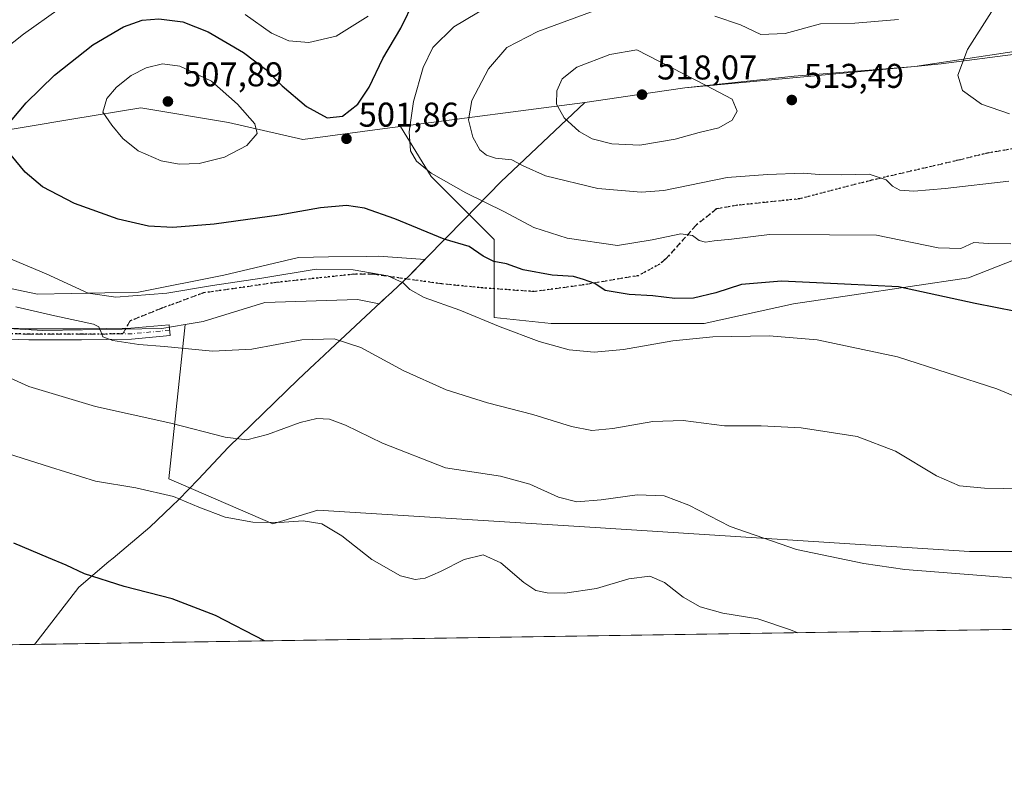
# Model space of a CAD drawing. Units: metres. Extents: x 604107 to 607571, y 4724588 to 4726954.
# Drawn here: x 606668 to 606954, y 4724588 to 4724809 of the extents above; entities that cross this region are included whole.
import ezdxf

# ---------------------------------------------------------------- set-up
doc = ezdxf.new("R2010")
doc.units = ezdxf.units.M
doc.header["$MEASUREMENT"] = 0
for name, pattern in [('DGN Style 3', [2.307223458686699, 1.648016756204785, -0.6592067024819142]), ('DGN Style 4', [2.6384748266838614, 1.318413404963828, -0.6592067024819142, 0.001648016756204785, -0.6592067024819142]), ('DGN Style 5', [1.1536117293433497, 0.4944050268614355, -0.6592067024819142])]:
    doc.linetypes.add(name, pattern=pattern)
for name, color, linetype, lineweight in [('Arbolado forestal CxS', 92, 'Continuous', 0), ('Camino Cxs', 7, 'Continuous', 0), ('Camino eje', 30, 'DGN Style 4', 13), ('Comarca CxS', 21, 'Continuous', 0), ('Comunidad Autónoma CxS', 142, 'Continuous', 0), ('Cultivos herbáceos CxS', 92, 'Continuous', 0), ('Cultivos leñosos CxS', 92, 'Continuous', 0), ('Curva de nivel maestra', 30, 'Continuous', 30), ('Curva de nivel normal', 30, 'Continuous', 0), ('Entidad de ámbito territorial', 7, 'Continuous', 0), ('Entidad de ámbito territorial CxS', 92, 'Continuous', 0), ('Matorral CxS', 135, 'Continuous', 0), ('Municipio', 91, 'Continuous', 13), ('Municipio CxS', 4, 'Continuous', 0), ('Provincia CxS', 1, 'Continuous', 0), ('Punto de cota en terreno', 7, 'Continuous', 0), ('Ruta', 7, 'DGN Style 5', 30), ('Rótulo de punto de cota en terreno', 7, 'Continuous', 0), ('Senda', 7, 'DGN Style 3', 0), ('Senda no paivmentada conexión', 7, 'DGN Style 3', 0)]:
    doc.layers.add(name, color=color, linetype=linetype, lineweight=lineweight)
doc.styles.add('Style-Arial', font='txt')

# ---------------------------------------------------------------- blocks, each defined once
blk = doc.blocks.new('*U15')
at = {"layer": 'Municipio CxS', "color": 4, "linetype": 'Continuous', "lineweight": 0, "flags": 128}
blk.add_lwpolyline([(607556.0800008122, 4724640.439982725), (606672.1914394888, 4724626.919792846), (606672.9219999993, 4724627.852999999), (606685.0680000001, 4724643.625000001), (606693.8369999999, 4724651.033000001), (606695.0229999995, 4724652.034999999), (606705.726, 4724661.077000001), (606712.1479999993, 4724667.146000001), (606714.2139999995, 4724669.097999999), (606719.7630000006, 4724674.969), (606728.6490000006, 4724684.369999999), (606748.7900000004, 4724703.976), (606753.8850000005, 4724708.731000001), (606754.9049999998, 4724709.682999999), (606758.2200000007, 4724712.776000001), (606772.9550000011, 4724726.527000001), (606773.2979999994, 4724726.846999999), (606774.7400000008, 4724728.193000001), (606774.9720000009, 4724728.409000001), (606777.8139999993, 4724731.061000002), (606780.0290000006, 4724733.128000001), (606780.7180000001, 4724733.771000001), (606785.6320000004, 4724738.801999998), (606786.217, 4724739.401000001), (606797.3040000001, 4724750.751999999), (606807.9470000004, 4724761.648000001), (606832.3969999988, 4724784.694000001), (606851.4539999996, 4724787.503000001), (606861.5020000014, 4724788.984999998), (606893.2799999992, 4724792.398), (606928.3849999988, 4724795.142), (606970.8109999998, 4724801.574999999)], dxfattribs=at)
blk = doc.blocks.new('5PATER')
at = {"layer": 'Cultivos leñosos CxS', "linetype": 'Continuous', "lineweight": 0}
h = blk.add_hatch(color=51, dxfattribs=at)
edge = h.paths.add_edge_path()
edge.add_ellipse((0, 0), major_axis=(-0.1095731443231308, -0.1110710700762829), ratio=0.9994222409660322, start_angle=0, end_angle=360)

msp = doc.modelspace()

# ---------------------------------------------------------------- linework, layer by layer
at = {"layer": 'Arbolado forestal CxS', "color": 92, "linetype": 'Continuous', "lineweight": 0}
for points in [[(606995.4089000003, 4724804.252499999, 523.8303000000016), (606987.9912999999, 4724802.3619, 522.9792000000016), (606981.5006999997, 4724800.701900001, 521.8843999999954), (606962.1810999997, 4724799.372300001, 518.5994999999966), (606936.1209000006, 4724795.972100001, 514.1594999999943), (606928.3881000001, 4724795.1403, 513.8040000000037), (606889.7729000002, 4724791.5855, 513.099000000002), (606861.5011, 4724788.9827, 516.4250999999931), (606851.4571000002, 4724787.502699999, 518.0273000000016), (606832.4014999997, 4724784.693499999, 516.2795999999944), (606778.7175000003, 4724777.729900001, 503.4431999999942)], [(606962.1810999997, 4724799.372300001, 518.5994999999966), (606936.1209000006, 4724795.972100001, 514.1594999999943), (606928.3881000001, 4724795.1403, 513.8040000000037), (606889.7729000002, 4724791.5855, 513.099000000002), (606861.5011, 4724788.9827, 516.4250999999931), (606851.4571000002, 4724787.502699999, 518.0273000000016), (606832.4014999997, 4724784.693499999, 516.2795999999944), (606778.7175000003, 4724777.729900001, 503.4431999999942), (606775.6202999996, 4724777.328299999, 502.5859000000055), (606750.2341, 4724773.956700001, 502.9305000000023), (606728.5970999999, 4724778.869100001, 506.6254999999946), (606703.1533000004, 4724783.117500001, 506.9854999999953), (606682.9839000005, 4724779.8051, 502.9033000000054), (606656.3108999999, 4724775.4257, 498.6641999999993)], [(606778.7175000003, 4724777.729900001, 503.4431999999942), (606775.6202999996, 4724777.328299999, 502.5859000000055), (606750.2341, 4724773.956700001, 502.9305000000023), (606728.5970999999, 4724778.869100001, 506.6254999999946), (606703.1533000004, 4724783.117500001, 506.9854999999953), (606682.9839000005, 4724779.8051, 502.9033000000054), (606656.3108999999, 4724775.4257, 498.6641999999993), (606630.9951, 4724771.269300001, 495.6134000000021), (606612.2619000003, 4724759.326099999, 490.8271999999997), (606604.9741000002, 4724752.794700001, 488.3990000000049), (606601.6037, 4724745.134500001, 487.8981000000058), (606598.8453000003, 4724738.087099999, 486.5399999999936), (606602.1058999998, 4724737.606699999, 487.5492999999988)]]:
    msp.add_polyline3d(points, dxfattribs=at)
at = {"layer": 'Camino Cxs', "color": 7, "linetype": 'Continuous', "lineweight": 0}
for points in [[(606584.0401, 4724727.850099999, 482.2146999999969), (606584.9139, 4724722.515100001, 481.8855999999942), (606592.5815000003, 4724720.414899999, 482.1217000000034), (606606.9153000005, 4724721.4669, 482.9193999999989), (606619.8592999997, 4724722.000700001, 483.4416999999958), (606631.8570999998, 4724721.2007, 484.3644999999961), (606646.2845000001, 4724720.141899999, 486.0277999999962), (606658.4227, 4724719.2183, 487.436400000006), (606670.5329, 4724718.8235, 488.7584999999963), (606685.8454999998, 4724718.8235, 490.2314999999944), (606700.1901000004, 4724718.9551, 491.1725000000006), (606711.3674999997, 4724720.007099999, 491.7280000000028), (606711.6672999999, 4724716.8211, 491.1520000000019), (606700.3548999997, 4724715.7565, 490.6254000000045), (606685.8601000002, 4724715.623500001, 489.6582000000053), (606670.4807000002, 4724715.623500001, 488.353099999993), (606658.2490999997, 4724716.022299999, 487.0859999999957), (606646.0459000003, 4724716.9507, 485.7461000000039), (606631.6335000005, 4724718.008500001, 484.3062999999966), (606619.8186999997, 4724718.7963, 483.1494999999995), (606607.0982999997, 4724718.271700001, 482.3712999999989), (606592.5922999998, 4724717.2071, 481.6303999999946), (606582.5220999997, 4724717.8783, 481.508600000001), (606573.6501000002, 4724716.600099999, 481.1469999999972)], [(606658.4227, 4724719.2183, 487.436400000006), (606670.5329, 4724718.8235, 488.7584999999963), (606685.8454999998, 4724718.8235, 490.2314999999944), (606700.1901000004, 4724718.9551, 491.1725000000006), (606711.3674999997, 4724720.007099999, 491.7280000000028), (606711.6672999999, 4724716.8211, 491.1520000000019), (606700.3548999997, 4724715.7565, 490.6254000000045), (606685.8601000002, 4724715.623500001, 489.6582000000053), (606670.4807000002, 4724715.623500001, 488.353099999993), (606658.2490999997, 4724716.022299999, 487.0859999999957)]]:
    msp.add_polyline3d(points, dxfattribs=at)
at = {"layer": 'Camino eje', "color": 30, "linetype": 'DGN Style 4', "lineweight": 13, "extrusion": (-0.08142907210953239, 0.3081990135229036, 0.9478305092572668), "elevation": 1407215.401375295, "flags": 128}
msp.add_lwpolyline([(-1793483.866626828, -4182609.66784565), (-1793472.724523921, -4182611.61875314), (-1793470.440975933, -4182612.231725199)], dxfattribs=at)
at = {"layer": 'Camino eje', "color": 30, "linetype": 'DGN Style 4', "lineweight": 13}
msp.add_polyline3d([(606576.0800999999, 4724720.215100001, 481.7856000000029), (606582.6651, 4724719.472300001, 481.5905999999959), (606592.5869000005, 4724718.810900001, 481.8806000000041), (606607.0066999998, 4724719.8693, 482.6450999999943), (606619.8391000004, 4724720.398499999, 483.2957000000025), (606631.7452999996, 4724719.604699999, 484.3364000000002), (606646.1651, 4724718.5463, 485.8782000000065), (606658.3359000003, 4724717.620300001, 487.1958000000013), (606670.5069000004, 4724717.2235, 488.482600000003), (606685.8526999997, 4724717.2235, 489.8457000000053), (606697.9162999997, 4724717.334100001, 490.6238000000012)], dxfattribs=at)
at = {"layer": 'Comarca CxS', "color": 21, "linetype": 'Continuous', "lineweight": 0, "flags": 128}
msp.add_lwpolyline([(604974.8353001967, 4724600.956590806), (604141.5200007847, 4724588.209982726), (604118.0072715251, 4726152.097176566), (604106.7400007874, 4726901.5099827), (604867.4748968893, 4726913.150302386), (607309.6669379794, 4726950.519294189), (607520.1500008117, 4726953.739982702), (607522.5227570309, 4726800.973576923), (607550.5335501204, 4724997.540021277), (607556.0800008122, 4724640.439982725), (606672.1914394888, 4724626.919792846), (605264.6321839557, 4724605.389399496)], close=True, dxfattribs=at)
at = {"layer": 'Comunidad Autónoma CxS', "color": 142, "linetype": 'Continuous', "lineweight": 0, "flags": 128}
msp.add_lwpolyline([(604974.8353001967, 4724600.956590806), (604141.5200007847, 4724588.209982726), (604118.0072715251, 4726152.097176566), (604106.7400007874, 4726901.5099827), (604867.4748968893, 4726913.150302386), (607309.6669379794, 4726950.519294189), (607520.1500008117, 4726953.739982702), (607522.5227570309, 4726800.973576923), (607550.5335501204, 4724997.540021277), (607556.0800008122, 4724640.439982725), (606672.1914394888, 4724626.919792846), (605264.6321839557, 4724605.389399496)], close=True, dxfattribs=at)
at = {"layer": 'Cultivos herbáceos CxS', "color": 92, "linetype": 'Continuous', "lineweight": 0, "extrusion": (-0.03025244223278731, -0.0004627452700131284, 0.999542183004683), "elevation": -20063.73222690925, "flags": 128}
msp.add_lwpolyline([(-4714795.651708086, 679171.1899857902), (-4714795.651708086, 678304.5315923311)], dxfattribs=at)
at = {"layer": 'Cultivos herbáceos CxS', "color": 92, "linetype": 'Continuous', "lineweight": 0}
for points in [[(606778.7175000003, 4724777.729900001, 503.4431999999942), (606775.6202999996, 4724777.328299999, 502.5859000000055), (606750.2341, 4724773.956700001, 502.9305000000023), (606728.5970999999, 4724778.869100001, 506.6254999999946), (606703.1533000004, 4724783.117500001, 506.9854999999953), (606682.9839000005, 4724779.8051, 502.9033000000054), (606656.3108999999, 4724775.4257, 498.6641999999993), (606630.9951, 4724771.269300001, 495.6134000000021), (606612.2619000003, 4724759.326099999, 490.8271999999997), (606604.9741000002, 4724752.794700001, 488.3990000000049), (606601.6037, 4724745.134500001, 487.8981000000058), (606598.8453000003, 4724738.087099999, 486.5399999999936), (606602.1058999998, 4724737.606699999, 487.5492999999988)], [(606656.3108999999, 4724775.4257, 498.6641999999993), (606682.9839000005, 4724779.8051, 502.9033000000054), (606703.1533000004, 4724783.117500001, 506.9854999999953), (606728.5970999999, 4724778.869100001, 506.6254999999946), (606750.2341, 4724773.956700001, 502.9305000000023), (606775.6202999996, 4724777.328299999, 502.5859000000055), (606778.7175000003, 4724777.729900001, 503.4431999999942), (606787.6129000002, 4724763.140900001, 505.1244000000006), (606805.9600999998, 4724744.793299999, 502.6946999999927), (606805.9596999995, 4724722.1337, 496.1113000000041), (606822.5308999997, 4724720.3323, 497.152700000006), (606867.0965, 4724720.331700001, 497.4645000000019), (606893.1413000004, 4724726.119100001, 498.2081000000035), (606944.0733000003, 4724733.642700001, 502.3319999999949), (606971.1738999998, 4724744.2893, 506.0038999999961)], [(606778.7175000003, 4724777.729900001, 503.4431999999942), (606787.6129000002, 4724763.140900001, 505.1244000000006), (606805.9600999998, 4724744.793299999, 502.6946999999927), (606805.9596999995, 4724722.1337, 496.1113000000041), (606822.5308999997, 4724720.3323, 497.152700000006), (606867.0965, 4724720.331700001, 497.4645000000019), (606893.1413000004, 4724726.119100001, 498.2081000000035), (606944.0733000003, 4724733.642700001, 502.3319999999949), (606971.1738999998, 4724744.2893, 506.0038999999961)], [(606983.6710999999, 4724653.930299999, 487.6587), (606944.3277000004, 4724653.9309, 487.303700000004), (606835.3765000004, 4724660.9937, 484.0788999999932), (606754.6719000004, 4724666.038899999, 481.0338000000047), (606741.5573000005, 4724662.003699999, 480.6015999999945), (606711.2933, 4724675.1187, 481.6276999999973), (606716.0208999999, 4724720.053500001, 491.920100000003), (606721.2515000004, 4724720.966700001, 492.1540999999997), (606739.1880999999, 4724726.4407, 493.1238000000012), (606766.1533000004, 4724727.3599, 493.2560999999987), (606772.4808999998, 4724726.076900001, 493.3429000000033), (606774.0751, 4724727.564300001, 493.8999999999942), (606774.7405000003, 4724728.1845, 494.0939999999973), (606774.9707000004, 4724728.4047, 494.1612000000023), (606776.3378999997, 4724729.680500001, 494.5421999999963), (606777.8107000003, 4724731.0547, 494.9312999999966), (606780.7204999998, 4724733.7643, 496.0345999999991), (606785.8437000001, 4724739.0089, 498.7790999999997), (606772.2823000001, 4724739.9231, 497.9254999999976), (606768.7329000002, 4724739.876300001, 497.7076999999991), (606757.7830999997, 4724739.7325, 497.4095999999991), (606748.9939000001, 4724739.616699999, 497.999100000001), (606727.2374999998, 4724734.4079, 496.7975000000006), (606702.4159000004, 4724729.507099999, 495.8717000000034), (606673.0000999998, 4724728.893100001, 493.6402999999991), (606649.4055000005, 4724733.7961, 492.6322999999975)], [(606716.0208999999, 4724720.053500001, 491.920100000003), (606721.2515000004, 4724720.966700001, 492.1540999999997), (606739.1880999999, 4724726.4407, 493.1238000000012), (606766.1533000004, 4724727.3599, 493.2560999999987), (606772.4808999998, 4724726.076900001, 493.3429000000033), (606774.0751, 4724727.564300001, 493.8999999999942), (606774.7405000003, 4724728.1845, 494.0939999999973), (606774.9707000004, 4724728.4047, 494.1612000000023), (606776.3378999997, 4724729.680500001, 494.5421999999963), (606777.8107000003, 4724731.0547, 494.9312999999966), (606780.7204999998, 4724733.7643, 496.0345999999991), (606785.8437000001, 4724739.0089, 498.7790999999997), (606772.2823000001, 4724739.9231, 497.9254999999976), (606768.7329000002, 4724739.876300001, 497.7076999999991), (606757.7830999997, 4724739.7325, 497.4095999999991), (606748.9939000001, 4724739.616699999, 497.999100000001), (606727.2374999998, 4724734.4079, 496.7975000000006), (606702.4159000004, 4724729.507099999, 495.8717000000034), (606673.0000999998, 4724728.893100001, 493.6402999999991), (606649.4055000005, 4724733.7961, 492.6322999999975)], [(606664.4577000003, 4724718.871099999, 488.061400000006), (606674.5585000003, 4724718.299100001, 489.0114999999933), (606709.2446999997, 4724718.8705, 491.5558000000019), (606716.0208999999, 4724720.053500001, 491.920100000003), (606711.2933, 4724675.1187, 481.6276999999973), (606741.5573000005, 4724662.003699999, 480.6015999999945), (606754.6719000004, 4724666.038899999, 481.0338000000047), (606835.3765000004, 4724660.9937, 484.0788999999932), (606944.3277000004, 4724653.9309, 487.303700000004), (606983.6710999999, 4724653.930299999, 487.6587)], [(606716.0208999999, 4724720.053500001, 491.920100000003), (606709.2446999997, 4724718.8705, 491.5558000000019), (606674.5585000003, 4724718.299100001, 489.0114999999933), (606664.4577000003, 4724718.871099999, 488.061400000006)], [(606716.0208999999, 4724720.053500001, 491.920100000003), (606711.2933, 4724675.1187, 481.6276999999973), (606741.5573000005, 4724662.003699999, 480.6015999999945), (606754.6719000004, 4724666.038899999, 481.0338000000047), (606835.3765000004, 4724660.9937, 484.0788999999932), (606944.3277000004, 4724653.9309, 487.303700000004), (606983.6710999999, 4724653.930299999, 487.6587), (606991.7418999998, 4724675.115300001, 491.8828000000067), (607221.3569, 4724664.349300001, 493.9239999999991), (607276.7018999998, 4724668.3015, 497.3656999999948), (607278.1387999998, 4724636.1886, 494.4440000000032)], [(606716.0208999999, 4724720.053500001, 491.920100000003), (606711.2933, 4724675.1187, 481.6276999999973), (606741.5573000005, 4724662.003699999, 480.6015999999945), (606754.6719000004, 4724666.038899999, 481.0338000000047), (606835.3765000004, 4724660.9937, 484.0788999999932), (606944.3277000004, 4724653.9309, 487.303700000004), (606983.6710999999, 4724653.930299999, 487.6587), (606991.7418999998, 4724675.115300001, 491.8828000000067), (607221.3569, 4724664.349300001, 493.9239999999991), (607276.7018999998, 4724668.3015, 497.3656999999948), (607278.1387999998, 4724636.1886, 494.4440000000032)], [(607278.1388999998, 4724636.1885, 494.4440000000032), (606133.7419999996, 4724618.683499999, 456.2939999999944)]]:
    msp.add_polyline3d(points, dxfattribs=at)
at = {"layer": 'Curva de nivel maestra', "color": 30, "linetype": 'Continuous', "lineweight": 30, "flags": 128}
for points, elevation in [([(606663.5999999996, 4724777.3101), (606669.7100000001, 4724784.6501), (606678.0099999999, 4724792.6801), (606689.1100000005, 4724801.520099999), (606698.0700000003, 4724806.7401), (606703.5300000003, 4724808.690099999), (606708.3499999996, 4724809.090100001), (606715.3399999999, 4724808.200099999), (606722.7599999999, 4724805.3201), (606733.04, 4724799.270099999), (606739.4000000004, 4724794.390100001), (606744.2300000006, 4724789.5701), (606751.3099999996, 4724783.520099999), (606757.3399999999, 4724780.2301), (606761.8300000001, 4724780.7601), (606766.2800000003, 4724784.200099999), (606769.5999999996, 4724789.120100001), (606773.54, 4724797.530099999), (606778.7800000003, 4724806.3201), (606782.7599999999, 4724814.630100001)], 500), ([(606969.6399999997, 4724721.4901), (606945.9800000006, 4724726.1501), (606923.6500000004, 4724731.0001), (606907.9800000006, 4724731.840100001), (606889.6200000001, 4724732.6801), (606878, 4724731.710100001), (606870.5099999999, 4724729.280099999), (606864, 4724727.7401), (606858.5300000003, 4724727.630100001), (606852.1200000001, 4724728.4001), (606845.2999999998, 4724728.7601), (606838.3300000001, 4724729.940099999), (606835.2999999998, 4724732.0001), (606832.0199999996, 4724733.1801), (606829.0199999996, 4724734.050100001), (606822.8700000001, 4724734.420100001), (606814.4600000001, 4724736.0001), (606809.5499999998, 4724737.7601), (606805.8899999997, 4724738.4301), (606802.7800000003, 4724739.9801), (606798.7199999997, 4724742.8101), (606791.4600000001, 4724744.9101), (606777.0199999996, 4724750.800100001), (606768.2599999999, 4724753.960100001), (606763.0199999996, 4724754.720100001), (606755.3899999997, 4724754.040100001), (606743.3600000005, 4724751.890100001), (606724.4199999999, 4724749.280099999), (606712.4199999999, 4724748.3201), (606705.3200000003, 4724748.710100001), (606696.4800000006, 4724750.720100001), (606683.79, 4724755.340100001), (606674.5199999996, 4724760.1801), (606669.4800000006, 4724764.370100001), (606665.3399999999, 4724769.4101)], 500), ([(606739.1249000002, 4724627.943800001), (606724.8200000003, 4724635.3201), (606712.25, 4724640.170100001), (606698.25, 4724643.790100001), (606686.7100000001, 4724647.5001), (606681.4100000003, 4724649.950099999), (606676.2199999997, 4724652.090100001), (606666.1799999997, 4724656.350099999)], 475)]:
    msp.add_lwpolyline(points, dxfattribs=dict(at, elevation=elevation))
at = {"layer": 'Curva de nivel normal', "color": 30, "linetype": 'Continuous', "lineweight": 0, "flags": 128}
for points, elevation in [([(606955.9400000004, 4724781.4301), (606947.7999999998, 4724784.200099999), (606942.3300000001, 4724788.1601), (606940.9600000001, 4724792.700099999), (606943.75, 4724800.1801), (606957.7599999999, 4724822.1801)], 515), ([(606956.4199999999, 4724743.540100001), (606949.8399999999, 4724743.6801), (606945.6500000004, 4724743.890100001), (606941.8300000001, 4724742.1801), (606935.2300000006, 4724742.380100001), (606917.2800000003, 4724746.090100001), (606903.6100000005, 4724746.200099999), (606886.0999999996, 4724746.2401), (606875.0099999999, 4724744.950099999), (606870.0099999999, 4724744.460100001), (606867.4699999997, 4724744.0701), (606865.6100000005, 4724744.4801), (606863.6600000003, 4724745.9901), (606860.3300000001, 4724746.4901), (606851.9600000001, 4724744.7501), (606841.8700000001, 4724743.030099999), (606827.25, 4724745.170100001), (606817.4699999997, 4724748.300100001), (606808.9500000002, 4724752.9101), (606797.7599999999, 4724758.4001), (606787.5999999996, 4724764.130100001), (606783.3600000005, 4724767.610099999), (606781.6100000005, 4724770.6601), (606781.2100000001, 4724776.120100001), (606782.4900000002, 4724785.020099999), (606785.29, 4724794.870100001), (606788.1600000003, 4724800.7301), (606794.2599999999, 4724806.7501), (606807.6600000003, 4724814.8301)], 505), ([(606648.6900000004, 4724788.5801), (606668.9400000004, 4724804.610099999), (606679.3899999997, 4724811.940099999)], 495), ([(606733.4500000002, 4724810.280099999), (606741.1200000001, 4724804.920100001), (606746.2199999997, 4724802.6801), (606752.0499999998, 4724802.1801), (606760, 4724804.0101), (606769.29, 4724809.8301)], 495), ([(606955.7999999998, 4724761.840100001), (606937.29, 4724759.630100001), (606928.1399999997, 4724758.850099999), (606924.0199999996, 4724759.1601), (606921.9699999997, 4724760.3301), (606920.0700000003, 4724762.220100001), (606915.1299999999, 4724763.840100001), (606907.1600000003, 4724763.630100001), (606900.5499999998, 4724763.7601), (606895.9600000001, 4724764.100099999), (606885.54, 4724763.720100001), (606873.7999999998, 4724762.890100001), (606855.3899999997, 4724759.040100001), (606848.7800000003, 4724758.620100001), (606836.1600000003, 4724759.630100001), (606820.9600000001, 4724763.3201), (606814.3799999999, 4724766.2601), (606811.1299999999, 4724768.0001), (606806.4000000004, 4724768.450099999), (606803.7300000006, 4724769.3301), (606801.8399999999, 4724770.9101), (606799.7199999997, 4724774.5801), (606798.5, 4724779.6601), (606799.5099999999, 4724785.300100001), (606804.2800000003, 4724794.550100001), (606809.6600000003, 4724800.720100001), (606818.6699999999, 4724805.360099999), (606836.9699999997, 4724812.100099999)], 510), ([(606870.2300000006, 4724809.8301), (606877.7000000002, 4724807.350099999), (606883.5800000001, 4724804.4901), (606890.6500000004, 4724804.800100001), (606900.9800000006, 4724807.630100001), (606910.9800000006, 4724807.8101), (606923.6500000004, 4724808.9001)], 510), ([(606847.5199999996, 4724800.0601), (606839.6500000004, 4724798.6501), (606830.04, 4724794.970100001), (606825.7199999997, 4724791.600099999), (606824.2199999997, 4724788.140100001), (606824.1100000005, 4724784.2601), (606826.3499999996, 4724780.220100001), (606830.7400000002, 4724776.220100001), (606834.54, 4724774.170100001), (606840.2699999996, 4724772.700099999), (606848.3799999999, 4724772.3201), (606858.6600000003, 4724773.9801), (606865.6600000003, 4724775.950099999), (606871.3300000001, 4724777.360099999), (606875.2599999999, 4724779.540100001), (606876.7199999997, 4724782.1601), (606875.2800000003, 4724785.6601), (606867.7300000006, 4724789.700099999), (606847.5199999996, 4724800.0601)], 515), ([(606709.4699999997, 4724795.920100001), (606704.6299999999, 4724794.8201), (606700.2800000003, 4724792.5801), (606696.04, 4724789.130100001), (606693.2400000002, 4724785.9001), (606692.0999999996, 4724781.860099999), (606694.6799999997, 4724778.100099999), (606697.8700000001, 4724774.210100001), (606702.3499999996, 4724770.600099999), (606709.0800000001, 4724767.6801), (606714.2699999996, 4724766.700099999), (606720.0800000001, 4724766.940099999), (606727.5, 4724768.7401), (606733.9400000004, 4724772.210100001), (606736.9500000002, 4724775.6601), (606736.2999999998, 4724778.5001), (606731.2400000002, 4724784.170100001), (606723.6799999997, 4724790.870100001), (606714.5099999999, 4724795.300100001), (606709.4699999997, 4724795.920100001)], 505), ([(606967.4800000006, 4724695.040100001), (606952.2599999999, 4724701.300100001), (606923.3600000005, 4724710.620100001), (606900, 4724715.620100001), (606885.9900000002, 4724716.780099999), (606869.6600000003, 4724716.4801), (606857.9900000002, 4724715.350099999), (606843.5899999999, 4724712.7401), (606835.0800000001, 4724711.960100001), (606827.7599999999, 4724712.7301), (606819.04, 4724715.0801), (606807.7199999997, 4724719.340100001), (606795.9699999997, 4724724.270099999), (606785.5999999996, 4724727.9301), (606781.4400000004, 4724730.210100001), (606779.4600000001, 4724732.210100001), (606775.0300000003, 4724734.210100001), (606764.9400000004, 4724735.9801), (606754.1200000001, 4724736.130100001), (606738.3399999999, 4724733.520099999), (606724.0099999999, 4724731.370100001), (606710.6799999997, 4724729.140100001), (606695.8700000001, 4724727.9801), (606687.7800000003, 4724729.140100001), (606675.5300000003, 4724734.860099999), (606655.4000000004, 4724743.2601)], 495), ([(606965.6500000004, 4724672.1601), (606948.7000000002, 4724672.390100001), (606941.4199999999, 4724673.040100001), (606934.6900000004, 4724676.020099999), (606922.7800000003, 4724683.220100001), (606911.6600000003, 4724687.470100001), (606895.3200000003, 4724689.970100001), (606883.6500000004, 4724690.550100001), (606872.9900000002, 4724690.5601), (606860.9900000002, 4724692.140100001), (606852.1699999999, 4724691.8201), (606840.5099999999, 4724689.7301), (606834.4000000004, 4724689.200099999), (606828.4400000004, 4724690.3301), (606817.2100000001, 4724693.8301), (606804.0599999996, 4724697.220100001), (606792.04, 4724701.0601), (606779.4500000002, 4724706.6601), (606767.1600000003, 4724713.360099999), (606759.3799999999, 4724715.9301), (606750.0099999999, 4724715.610099999), (606735.3799999999, 4724712.880100001), (606724.0199999996, 4724712.290100001), (606709.9699999997, 4724713.640100001), (606702.5199999996, 4724714.2401), (606694.9900000002, 4724715.4101), (606692.0199999996, 4724716.440099999), (606691.4600000001, 4724717.9901), (606690.8700000001, 4724719.420100001), (606689.3200000003, 4724720.190099999), (606678.0499999998, 4724722.5801), (606666.6799999997, 4724725.200099999)], 490), ([(606961.2800000003, 4724645.860099999), (606925.5199999996, 4724648.7301), (606913.5499999998, 4724650.4301), (606893.9500000002, 4724654.590100001), (606874.6600000003, 4724661.2401), (606862.6600000003, 4724667.470100001), (606855.4500000002, 4724670.190099999), (606847.5599999996, 4724670.4901), (606837.0899999999, 4724668.970100001), (606830.0700000003, 4724668.4301), (606824.6600000003, 4724669.770099999), (606816.3300000001, 4724673.600099999), (606807.79, 4724675.9001), (606791.8300000001, 4724678.350099999), (606773.4400000004, 4724685.520099999), (606762.7300000006, 4724690.780099999), (606758.0300000003, 4724692.450099999), (606754.3399999999, 4724692.6801), (606749.4699999997, 4724691.5001), (606740, 4724688.0001), (606733.9800000006, 4724686.5101), (606727.6799999997, 4724687.210100001), (606711.8300000001, 4724691.360099999), (606689.9500000002, 4724696.1501), (606670.54, 4724701.9901), (606657.6200000001, 4724707.8301)], 485), ([(606656.2800000003, 4724685.0601), (606676.7999999998, 4724678.520099999), (606689.9600000001, 4724674.420100001), (606701.6699999999, 4724672.470100001), (606712.6299999999, 4724670.0101), (606720, 4724666.860099999), (606727.6900000004, 4724663.940099999), (606735.7000000002, 4724662.5001), (606743.5, 4724662.420100001), (606750.3399999999, 4724662.890100001), (606755.8399999999, 4724662.050100001), (606761.6299999999, 4724658.5101), (606770.4000000004, 4724651.620100001), (606778.6799999997, 4724646.890100001), (606782.9400000004, 4724645.780099999), (606785.9000000004, 4724646.220100001), (606790.3399999999, 4724648.120100001), (606797.2100000001, 4724651.6601), (606802.75, 4724652.960100001), (606807.8799999999, 4724650.710100001), (606814.6299999999, 4724644.960100001), (606818.1299999999, 4724642.640100001), (606821.4199999999, 4724641.880100001), (606826.5899999999, 4724641.850099999), (606835.7199999997, 4724643.190099999), (606845.2100000001, 4724646.0101), (606851.2699999996, 4724646.770099999), (606855.5099999999, 4724644.940099999), (606861.0199999996, 4724640.6801), (606865.9199999999, 4724637.8101), (606872.5700000003, 4724636.040100001), (606882.75, 4724634.3201), (606892.2699999996, 4724631.1601), (606894.4038000006, 4724630.318800001)], 480)]:
    msp.add_lwpolyline(points, dxfattribs=dict(at, elevation=elevation))
at = {"layer": 'Entidad de ámbito territorial', "color": 7, "linetype": 'Continuous', "lineweight": 0, "flags": 128}
msp.add_lwpolyline([(606672.1914394916, 4724626.919792847), (606672.922000002, 4724627.853), (606685.0680000007, 4724643.625000002), (606693.8370000005, 4724651.033000002), (606695.023, 4724652.035), (606705.7260000006, 4724661.077000001), (606712.1480000021, 4724667.145999999), (606714.214, 4724669.098), (606719.7630000013, 4724674.969000001), (606728.649000001, 4724684.369999998), (606748.790000001, 4724703.975999998), (606753.885000001, 4724708.731000001), (606754.9050000003, 4724709.683), (606758.2200000011, 4724712.776000002), (606772.9550000017, 4724726.527), (606773.2980000023, 4724726.846999999), (606774.7400000015, 4724728.193000002), (606774.9720000015, 4724728.409000002), (606777.8140000021, 4724731.061000003), (606780.029000001, 4724733.128000001), (606780.7180000008, 4724733.771000002), (606785.632000001, 4724738.801999999), (606786.2170000006, 4724739.401000001), (606797.3040000007, 4724750.751999998), (606807.947000001, 4724761.648000002), (606832.3970000016, 4724784.694000003), (606851.4540000003, 4724787.503000002), (606861.5020000021, 4724788.984999998), (606893.280000002, 4724792.397999999), (606928.3850000016, 4724795.141999999), (606970.8110000002, 4724801.574999998)], dxfattribs=at)
at = {"layer": 'Entidad de ámbito territorial CxS', "color": 92, "linetype": 'Continuous', "lineweight": 0, "flags": 128}
msp.add_lwpolyline([(607556.0800008122, 4724640.439982725), (606672.1914394888, 4724626.919792846), (606672.9219999993, 4724627.852999999), (606685.0680000001, 4724643.625000001), (606693.8369999999, 4724651.033000001), (606695.0229999995, 4724652.034999999), (606705.726, 4724661.077000001), (606712.1479999993, 4724667.146000001), (606714.2139999995, 4724669.097999999), (606719.7630000006, 4724674.969), (606728.6490000006, 4724684.369999999), (606748.7900000004, 4724703.976), (606753.8850000005, 4724708.731000001), (606754.9049999998, 4724709.682999999), (606758.2200000007, 4724712.776000001), (606772.9550000011, 4724726.527000001), (606773.2979999994, 4724726.846999999), (606774.7400000008, 4724728.193000001), (606774.9720000009, 4724728.409000001), (606777.8139999993, 4724731.061000002), (606780.0290000006, 4724733.128000001), (606780.7180000001, 4724733.771000001), (606785.6320000004, 4724738.801999998), (606786.217, 4724739.401000001), (606797.3040000001, 4724750.751999999), (606807.9470000004, 4724761.648000001), (606832.3969999988, 4724784.694000001), (606851.4539999996, 4724787.503000001), (606861.5020000014, 4724788.984999998), (606893.2799999992, 4724792.398), (606928.3849999988, 4724795.142), (606970.8109999998, 4724801.574999999)], dxfattribs=at)
at = {"layer": 'Matorral CxS', "color": 135, "linetype": 'Continuous', "lineweight": 0}
for points in [[(606995.4089000003, 4724804.252499999, 523.8303000000016), (606987.9912999999, 4724802.3619, 522.9792000000016), (606981.5006999997, 4724800.701900001, 521.8843999999954), (606962.1810999997, 4724799.372300001, 518.5994999999966), (606936.1209000006, 4724795.972100001, 514.1594999999943), (606928.3881000001, 4724795.1403, 513.8040000000037), (606889.7729000002, 4724791.5855, 513.099000000002), (606861.5011, 4724788.9827, 516.4250999999931), (606851.4571000002, 4724787.502699999, 518.0273000000016), (606832.4014999997, 4724784.693499999, 516.2795999999944), (606778.7175000003, 4724777.729900001, 503.4431999999942)], [(606971.1738999998, 4724744.2893, 506.0038999999961), (606944.0733000003, 4724733.642700001, 502.3319999999949), (606893.1413000004, 4724726.119100001, 498.2081000000035), (606867.0965, 4724720.331700001, 497.4645000000019), (606822.5308999997, 4724720.3323, 497.152700000006), (606805.9596999995, 4724722.1337, 496.1113000000041), (606805.9600999998, 4724744.793299999, 502.6946999999927), (606787.6129000002, 4724763.140900001, 505.1244000000006), (606778.7175000003, 4724777.729900001, 503.4431999999942), (606832.4014999997, 4724784.693499999, 516.2795999999944), (606851.4571000002, 4724787.502699999, 518.0273000000016), (606861.5011, 4724788.9827, 516.4250999999931), (606889.7729000002, 4724791.5855, 513.099000000002), (606928.3881000001, 4724795.1403, 513.8040000000037), (606936.1209000006, 4724795.972100001, 514.1594999999943), (606962.1810999997, 4724799.372300001, 518.5994999999966)], [(606778.7175000003, 4724777.729900001, 503.4431999999942), (606787.6129000002, 4724763.140900001, 505.1244000000006), (606805.9600999998, 4724744.793299999, 502.6946999999927), (606805.9596999995, 4724722.1337, 496.1113000000041), (606822.5308999997, 4724720.3323, 497.152700000006), (606867.0965, 4724720.331700001, 497.4645000000019), (606893.1413000004, 4724726.119100001, 498.2081000000035), (606944.0733000003, 4724733.642700001, 502.3319999999949), (606971.1738999998, 4724744.2893, 506.0038999999961)], [(606649.4055000005, 4724733.7961, 492.6322999999975), (606673.0000999998, 4724728.893100001, 493.6402999999991), (606702.4159000004, 4724729.507099999, 495.8717000000034), (606727.2374999998, 4724734.4079, 496.7975000000006), (606748.9939000001, 4724739.616699999, 497.999100000001), (606757.7830999997, 4724739.7325, 497.4095999999991), (606768.7329000002, 4724739.876300001, 497.7076999999991), (606772.2823000001, 4724739.9231, 497.9254999999976), (606785.8437000001, 4724739.0089, 498.7790999999997), (606780.7204999998, 4724733.7643, 496.0345999999991), (606777.8107000003, 4724731.0547, 494.9312999999966), (606776.3378999997, 4724729.680500001, 494.5421999999963), (606774.9707000004, 4724728.4047, 494.1612000000023), (606774.7405000003, 4724728.1845, 494.0939999999973), (606774.0751, 4724727.564300001, 493.8999999999942), (606772.4808999998, 4724726.076900001, 493.3429000000033), (606766.1533000004, 4724727.3599, 493.2560999999987), (606739.1880999999, 4724726.4407, 493.1238000000012), (606721.2515000004, 4724720.966700001, 492.1540999999997), (606716.0208999999, 4724720.053500001, 491.920100000003), (606709.2446999997, 4724718.8705, 491.5558000000019), (606674.5585000003, 4724718.299100001, 489.0114999999933), (606664.4577000003, 4724718.871099999, 488.061400000006)], [(606716.0208999999, 4724720.053500001, 491.920100000003), (606721.2515000004, 4724720.966700001, 492.1540999999997), (606739.1880999999, 4724726.4407, 493.1238000000012), (606766.1533000004, 4724727.3599, 493.2560999999987), (606772.4808999998, 4724726.076900001, 493.3429000000033), (606774.0751, 4724727.564300001, 493.8999999999942), (606774.7405000003, 4724728.1845, 494.0939999999973), (606774.9707000004, 4724728.4047, 494.1612000000023), (606776.3378999997, 4724729.680500001, 494.5421999999963), (606777.8107000003, 4724731.0547, 494.9312999999966), (606780.7204999998, 4724733.7643, 496.0345999999991), (606785.8437000001, 4724739.0089, 498.7790999999997), (606772.2823000001, 4724739.9231, 497.9254999999976), (606768.7329000002, 4724739.876300001, 497.7076999999991), (606757.7830999997, 4724739.7325, 497.4095999999991), (606748.9939000001, 4724739.616699999, 497.999100000001), (606727.2374999998, 4724734.4079, 496.7975000000006), (606702.4159000004, 4724729.507099999, 495.8717000000034), (606673.0000999998, 4724728.893100001, 493.6402999999991), (606649.4055000005, 4724733.7961, 492.6322999999975)], [(606716.0208999999, 4724720.053500001, 491.920100000003), (606709.2446999997, 4724718.8705, 491.5558000000019), (606674.5585000003, 4724718.299100001, 489.0114999999933), (606664.4577000003, 4724718.871099999, 488.061400000006)]]:
    msp.add_polyline3d(points, dxfattribs=at)
at = {"layer": 'Municipio', "color": 91, "linetype": 'Continuous', "lineweight": 13, "flags": 128}
msp.add_lwpolyline([(606672.1914394916, 4724626.919792847), (606672.922000002, 4724627.853), (606685.0680000007, 4724643.625000002), (606693.8370000005, 4724651.033000002), (606695.023, 4724652.035), (606705.7260000006, 4724661.077000001), (606712.1480000021, 4724667.145999999), (606714.214, 4724669.098), (606719.7630000013, 4724674.969000001), (606728.649000001, 4724684.369999998), (606748.790000001, 4724703.975999998), (606753.885000001, 4724708.731000001), (606754.9050000003, 4724709.683), (606758.2200000011, 4724712.776000002), (606772.9550000017, 4724726.527), (606773.2980000023, 4724726.846999999), (606774.7400000015, 4724728.193000002), (606774.9720000015, 4724728.409000002), (606777.8140000021, 4724731.061000003), (606780.029000001, 4724733.128000001), (606780.7180000008, 4724733.771000002), (606785.632000001, 4724738.801999999), (606786.2170000006, 4724739.401000001), (606797.3040000007, 4724750.751999998), (606807.947000001, 4724761.648000002), (606832.3970000016, 4724784.694000003), (606851.4540000003, 4724787.503000002), (606861.5020000021, 4724788.984999998), (606893.280000002, 4724792.397999999), (606928.3850000016, 4724795.141999999), (606970.8110000002, 4724801.574999998)], dxfattribs=at)
msp.add_lwpolyline([(606672.1914394916, 4724626.919792847), (606672.922000002, 4724627.853), (606685.0680000007, 4724643.625000002), (606693.8370000005, 4724651.033000002), (606695.023, 4724652.035), (606705.7260000006, 4724661.077000001), (606712.1480000021, 4724667.145999999), (606714.214, 4724669.098), (606719.7630000013, 4724674.969000001), (606728.649000001, 4724684.369999998), (606748.790000001, 4724703.975999998), (606753.885000001, 4724708.731000001), (606754.9050000003, 4724709.683), (606758.2200000011, 4724712.776000002), (606772.9550000017, 4724726.527), (606773.2980000023, 4724726.846999999), (606774.7400000015, 4724728.193000002), (606774.9720000015, 4724728.409000002), (606777.8140000021, 4724731.061000003), (606780.029000001, 4724733.128000001), (606780.7180000008, 4724733.771000002), (606785.632000001, 4724738.801999999), (606786.2170000006, 4724739.401000001), (606797.3040000007, 4724750.751999998), (606807.947000001, 4724761.648000002), (606832.3970000016, 4724784.694000003), (606851.4540000003, 4724787.503000002), (606861.5020000021, 4724788.984999998), (606893.280000002, 4724792.397999999), (606928.3850000016, 4724795.141999999), (606970.8110000002, 4724801.574999998)], dxfattribs=at)
at = {"layer": 'Municipio CxS', "color": 4, "linetype": 'Continuous', "lineweight": 0, "flags": 128}
msp.add_lwpolyline([(606970.8109999998, 4724801.574999999), (606928.3849999988, 4724795.142), (606893.2799999992, 4724792.398), (606861.5020000014, 4724788.984999998), (606851.4539999996, 4724787.503000001), (606832.3969999988, 4724784.694000001), (606807.9470000004, 4724761.648000001), (606797.3040000001, 4724750.751999999), (606786.217, 4724739.401000001), (606785.6320000004, 4724738.801999998), (606780.7180000001, 4724733.771000001), (606780.0290000006, 4724733.128000001), (606777.8139999993, 4724731.061000002), (606774.9720000009, 4724728.409000001), (606774.7400000008, 4724728.193000001), (606773.2979999994, 4724726.846999999), (606772.9550000011, 4724726.527000001), (606758.2200000007, 4724712.776000001), (606754.9049999998, 4724709.682999999), (606753.8850000005, 4724708.731000001), (606748.7900000004, 4724703.976), (606728.6490000006, 4724684.369999999), (606719.7630000006, 4724674.969), (606714.2139999995, 4724669.097999999), (606712.1479999993, 4724667.146000001), (606705.726, 4724661.077000001), (606695.0229999995, 4724652.034999999), (606693.8369999999, 4724651.033000001), (606685.0680000001, 4724643.625000001), (606672.9219999993, 4724627.852999999), (606672.1914394888, 4724626.919792846), (605264.6321839557, 4724605.389399496)], dxfattribs=at)
at = {"layer": 'Provincia CxS', "color": 1, "linetype": 'Continuous', "lineweight": 0, "flags": 128}
msp.add_lwpolyline([(604974.8353001967, 4724600.956590806), (604141.5200007847, 4724588.209982726), (604118.0072715251, 4726152.097176566), (604106.7400007874, 4726901.5099827), (604867.4748968893, 4726913.150302386), (607309.6669379794, 4726950.519294189), (607520.1500008117, 4726953.739982702), (607522.5227570309, 4726800.973576923), (607550.5335501204, 4724997.540021277), (607556.0800008122, 4724640.439982725), (606672.1914394888, 4724626.919792846), (605264.6321839557, 4724605.389399496)], close=True, dxfattribs=at)
at = {"layer": 'Ruta', "color": 7, "linetype": 'DGN Style 5', "lineweight": 30}
msp.add_polyline3d([(606964.7609999999, 4724772.509099999, 514.2975000000006), (606949.5475000005, 4724769.9955, 512.9616999999998), (606941.0807999996, 4724767.878900001, 512.0510000000068), (606915.8130000001, 4724762.058, 510.2161000000052), (606894.9469999997, 4724756.671900001, 509.1113000000041), (606876.9192000004, 4724754.782000001, 508.3301999999967), (606870.7015000005, 4724753.7236, 507.7455000000046), (606864.7483000001, 4724748.961100001, 506.3766999999935), (606855.8847000003, 4724739.067100001, 503.2783000000054), (606854.1860999997, 4724737.663000001, 502.7856000000029), (606847.9473000001, 4724734.276699999, 501.8175999999949), (606832.2045, 4724731.630899999, 500.1296000000002), (606817.6524, 4724729.646500001, 498.5712000000058), (606802.7034, 4724730.704800001, 497.375199999995), (606790.6649000002, 4724731.895400001, 496.4094000000041), (606770.8211000003, 4724734.673599999, 495.7771999999969), (606765.0001999997, 4724734.673599999, 495.2384000000021), (606742.5105999997, 4724732.292300001, 494.5513000000064), (606721.3438999997, 4724729.249600001, 494.4464000000008), (606709.0406999999, 4724724.751700001, 493.1442999999999), (606699.9126000004, 4724721.047499999, 491.6570999999968), (606698.7807999998, 4724718.942199999, 491.0864000000002), (606697.9162999997, 4724717.334100001, 490.6238000000012), (606685.8526999997, 4724717.2235, 489.8457000000053), (606670.5069000004, 4724717.2235, 488.482600000003), (606658.3359000003, 4724717.620300001, 487.1958000000013)], dxfattribs=at)
at = {"layer": 'Senda', "color": 7, "linetype": 'DGN Style 3', "lineweight": 0}
msp.add_polyline3d([(606964.7609999999, 4724772.509099999, 514.2975000000006), (606949.5475000005, 4724769.9955, 512.9616999999998), (606941.0807999996, 4724767.878900001, 512.0510000000068), (606915.8130000001, 4724762.058, 510.2161000000052), (606894.9469999997, 4724756.671900001, 509.1113000000041), (606876.9192000004, 4724754.782000001, 508.3301999999967), (606870.7015000005, 4724753.7236, 507.7455000000046), (606864.7483000001, 4724748.961100001, 506.3766999999935), (606855.8847000003, 4724739.067100001, 503.2783000000054), (606854.1860999997, 4724737.663000001, 502.7856000000029), (606847.9473000001, 4724734.276699999, 501.8175999999949), (606832.2045, 4724731.630899999, 500.1296000000002), (606817.6524, 4724729.646500001, 498.5712000000058), (606802.7034, 4724730.704800001, 497.375199999995), (606790.6649000002, 4724731.895400001, 496.4094000000041), (606770.8211000003, 4724734.673599999, 495.7771999999969), (606765.0001999997, 4724734.673599999, 495.2384000000021), (606742.5105999997, 4724732.292300001, 494.5513000000064), (606721.3438999997, 4724729.249600001, 494.4464000000008), (606709.0406999999, 4724724.751700001, 493.1442999999999), (606699.9126000004, 4724721.047499999, 491.6570999999968), (606698.7807999998, 4724718.942199999, 491.0864000000002)], dxfattribs=at)
at = {"layer": 'Senda no paivmentada conexión', "color": 7, "linetype": 'DGN Style 3', "lineweight": 0, "extrusion": (-0.1162997408985092, -0.2163350065249301, 0.9693675955068841), "elevation": -1092204.970957025, "flags": 128}
msp.add_lwpolyline([(-1702804.459411068, 4312609.18806702), (-1702804.459411068, 4312607.304627449)], dxfattribs=at)

# ---------------------------------------------------------------- block references
at = {"layer": 'Municipio CxS', "color": 4, "linetype": 'Continuous', "lineweight": 0}
msp.add_blockref('*U15', (0, 0), dxfattribs=at)
at = {"layer": 'Punto de cota en terreno', "color": 7, "linetype": 'Continuous', "lineweight": 0, "xscale": 10, "yscale": 10, "zscale": 10}
for p in [(606711, 4724785, 507.8899999999995), (606849, 4724787, 518.070000000007), (606892.6100000005, 4724785.430000001, 513.4900000000052), (606762.9800000006, 4724774.140000001, 501.8600000000006)]:
    msp.add_blockref('5PATER', p, dxfattribs=at)

# ---------------------------------------------------------------- texts
at = {"layer": 'Rótulo de punto de cota en terreno', "color": 7, "linetype": 'Continuous', "lineweight": 0, "style": 'Style-Arial'}
for s, p in [('518,07', (606853.4096999997, 4724791.409700001)), ('507,89', (606715.4096999997, 4724789.409700001)), ('513,49', (606896.1377999998, 4724788.957800001)), ('501,86', (606766.5077999998, 4724777.6678))]:
    msp.add_text(s, height=7.000000000000002, dxfattribs=at).set_placement(p)

doc.saveas('drawing.dxf')
